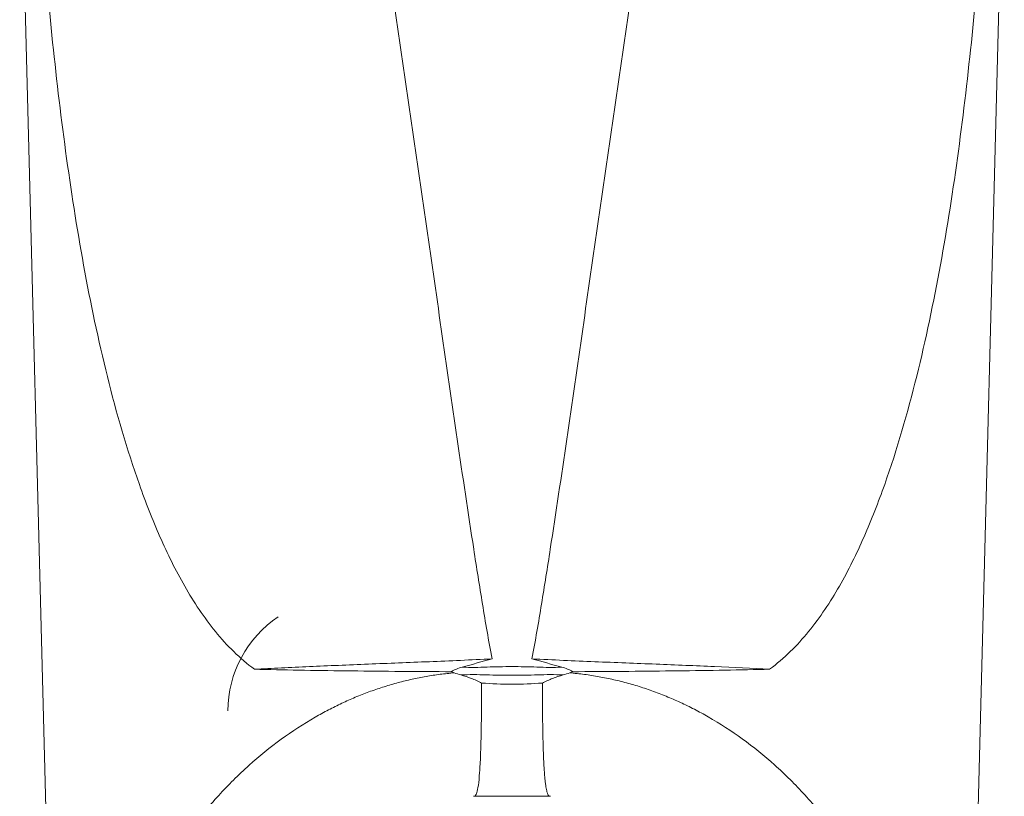
# Model space of a CAD drawing. Units: millimetres. Extents: x -78 to 366, y -229 to 477.
# Drawn here: x -78 to -27, y 270 to 310 of the extents above; entities that cross this region are included whole.
import ezdxf

# ---------------------------------------------------------------- set-up
doc = ezdxf.new("R2010")
doc.units = ezdxf.units.MM

msp = doc.modelspace()

# ---------------------------------------------------------------- linework, layer by layer
at = {"color": 7, "linetype": 'Continuous', "lineweight": 18}
msp.add_line((-54.215, 269.977), (-50.215, 269.977), dxfattribs=at)
at = {"color": 7, "linetype": 'Continuous', "lineweight": 18, "flags": 128}
for points in [[(-77.88, 321.977), (-76.288, 260.599), (-74.818, 203.927)], [(-29.613, 203.927), (-28.143, 260.599), (-26.55, 321.977)], [(-55.318, 276.409), (-55.277, 276.413), (-55.235, 276.416)]]:
    msp.add_lwpolyline(points, dxfattribs=at)
at = {"color": 7, "linetype": 'Continuous', "lineweight": 18}
msp.add_arc((-61.035, 274.381), 6, 124.1787, 179.5, dxfattribs=at)
for points, knots in [([(-60.146, 322.979), (-59.549, 319.167), (-58.969, 315.351), (-57.833, 307.713), (-57.277, 303.891), (-56.175, 296.245), (-55.629, 292.42), (-54.789, 286.685), (-54.506, 284.774), (-54.063, 281.91), (-53.912, 280.955), (-53.598, 279.049), (-53.436, 278.096), (-53.255, 277.147)], [0, 0, 0, 0, 0.25, 0.25, 0.5, 0.5, 0.75, 0.75, 0.875, 0.875, 0.9375, 0.9375, 1, 1, 1, 1]), ([(-51.176, 277.147), (-50.995, 278.096), (-50.833, 279.049), (-50.519, 280.955), (-50.368, 281.91), (-49.925, 284.774), (-49.641, 286.685), (-48.802, 292.42), (-48.256, 296.245), (-47.154, 303.891), (-46.598, 307.713), (-45.462, 315.351), (-44.881, 319.167), (-44.285, 322.979)], [0, 0, 0, 0, 0.0625, 0.0625, 0.125, 0.125, 0.25, 0.25, 0.5, 0.5, 0.75, 0.75, 1, 1, 1, 1]), ([(-65.645, 276.601), (-66.407, 277.165), (-67.075, 277.832), (-68.279, 279.307), (-68.803, 280.1), (-69.752, 281.757), (-70.178, 282.621), (-70.764, 283.956), (-70.951, 284.408), (-71.308, 285.317), (-71.478, 285.775), (-72.292, 288.076), (-72.834, 289.958), (-73.784, 293.775), (-74.19, 295.711), (-74.904, 299.63), (-75.212, 301.612), (-75.756, 305.617), (-75.992, 307.641), (-76.622, 313.743), (-76.94, 317.851), (-77.212, 321.977)], [0, 0, 0, 0, 0.0625, 0.0625, 0.125, 0.125, 0.1875, 0.1875, 0.21875, 0.21875, 0.25, 0.25, 0.375, 0.375, 0.5, 0.5, 0.625, 0.625, 0.75, 0.75, 1, 1, 1, 1]), ([(-27.219, 321.977), (-27.355, 319.914), (-27.503, 317.856), (-27.835, 313.753), (-28.019, 311.707), (-28.439, 307.642), (-28.674, 305.625), (-29.216, 301.628), (-29.524, 299.649), (-30.237, 295.733), (-30.643, 293.797), (-31.592, 289.976), (-32.134, 288.09), (-33.114, 285.32), (-33.471, 284.404), (-34.251, 282.627), (-34.675, 281.763), (-35.624, 280.106), (-36.148, 279.312), (-37.354, 277.833), (-38.023, 277.166), (-38.785, 276.601)], [0, 0, 0, 0, 0.125, 0.125, 0.25, 0.25, 0.375, 0.375, 0.5, 0.5, 0.625, 0.625, 0.75, 0.75, 0.8125, 0.8125, 0.875, 0.875, 0.9375, 0.9375, 1, 1, 1, 1]), ([(-53.255, 277.147), (-54.359, 277.089), (-55.448, 277.042), (-57.598, 276.954), (-58.658, 276.913), (-60.227, 276.85), (-60.748, 276.829), (-61.774, 276.785), (-62.279, 276.764), (-63.271, 276.719), (-63.758, 276.696), (-64.477, 276.661), (-64.714, 276.649), (-65.067, 276.631), (-65.184, 276.625), (-65.417, 276.613), (-65.532, 276.607), (-65.645, 276.601)], [0, 0, 0, 0, 0.25, 0.25, 0.5, 0.5, 0.625, 0.625, 0.75, 0.75, 0.875, 0.875, 0.9375, 0.9375, 0.96875, 0.96875, 1, 1, 1, 1]), ([(-54.808, 276.714), (-54.592, 276.701), (-54.377, 276.695), (-53.945, 276.697), (-53.73, 276.709), (-53.081, 276.733), (-52.649, 276.74), (-51.783, 276.74), (-51.35, 276.733), (-50.702, 276.709), (-50.486, 276.697), (-50.054, 276.695), (-49.839, 276.701), (-49.623, 276.714)], [0, 0, 0, 0, 0.125, 0.125, 0.25, 0.25, 0.5, 0.5, 0.75, 0.75, 0.875, 0.875, 1, 1, 1, 1]), ([(-51.176, 277.147), (-50.077, 277.089), (-48.983, 277.042), (-46.821, 276.953), (-45.748, 276.912), (-43.663, 276.828), (-42.646, 276.786), (-40.666, 276.696), (-39.704, 276.649), (-38.785, 276.601)], [0, 0, 0, 0, 0.25, 0.25, 0.5, 0.5, 0.75, 0.75, 1, 1, 1, 1]), ([(-74.604, 250.088), (-74.604, 250.203), (-74.605, 250.435), (-74.601, 250.783), (-74.593, 251.135), (-74.582, 251.489), (-74.567, 251.848), (-74.548, 252.209), (-74.524, 252.574), (-74.497, 252.942), (-74.465, 253.314), (-74.429, 253.688), (-74.388, 254.067), (-74.342, 254.448), (-74.292, 254.833), (-74.236, 255.221), (-74.136, 255.861), (-73.973, 256.761), (-73.718, 257.924), (-73.405, 259.123), (-72.942, 260.643), (-72.271, 262.46), (-71.334, 264.492), (-70.242, 266.433), (-68.985, 268.28), (-67.562, 270.012), (-65.981, 271.593), (-64.297, 272.963), (-62.871, 273.892), (-61.79, 274.486), (-61.094, 274.831), (-60.391, 275.144), (-59.682, 275.423), (-58.966, 275.67), (-58.245, 275.885), (-57.52, 276.066), (-56.79, 276.215), (-56.057, 276.333), (-55.564, 276.384), (-55.318, 276.409)], [0, 0, 0, 0, 0.008791, 0.017683, 0.026686, 0.035806, 0.045051, 0.054428, 0.063945, 0.073608, 0.083424, 0.093398, 0.103536, 0.113845, 0.124328, 0.134991, 0.145839, 0.177568, 0.211148, 0.246649, 0.284131, 0.349526, 0.417379, 0.48305, 0.547732, 0.615377, 0.679689, 0.740992, 0.799668, 0.821111, 0.842156, 0.862833, 0.883172, 0.903204, 0.922964, 0.942487, 0.961808, 0.980966, 1, 1, 1, 1]), ([(-65.645, 276.601), (-64.139, 276.568), (-62.552, 276.541), (-60.051, 276.51), (-59.195, 276.501), (-57.45, 276.487), (-56.567, 276.481), (-55.675, 276.477)], [0, 0, 0, 0, 0.5, 0.5, 0.75, 0.75, 1, 1, 1, 1]), ([(-49.545, 276.307), (-49.768, 276.318), (-49.991, 276.324), (-50.436, 276.324), (-50.659, 276.316), (-51.327, 276.298), (-52.218, 276.288), (-53.109, 276.298), (-53.777, 276.316), (-53.999, 276.324), (-54.445, 276.324), (-54.668, 276.317), (-54.89, 276.306)], [0, 0, 0, 0, 0.125, 0.125, 0.25, 0.25, 0.5, 0.75, 0.75, 0.875, 0.875, 1, 1, 1, 1]), ([(-54.89, 276.306), (-54.703, 276.255), (-54.517, 276.196), (-54.154, 276.057), (-53.973, 275.975), (-53.801, 275.885)], [0, 0, 0, 0, 0.5, 0.5, 1, 1, 1, 1]), ([(-49.545, 276.307), (-49.732, 276.256), (-49.917, 276.196), (-50.279, 276.056), (-50.458, 275.974), (-50.631, 275.885)], [0, 0, 0, 0, 0.5, 0.5, 1, 1, 1, 1]), ([(-49.116, 276.409), (-48.987, 276.397), (-48.729, 276.371), (-48.344, 276.322), (-47.96, 276.265), (-47.576, 276.198), (-47.194, 276.123), (-46.812, 276.038), (-46.432, 275.945), (-46.052, 275.842), (-45.674, 275.731), (-45.298, 275.61), (-44.922, 275.481), (-44.549, 275.342), (-44.177, 275.195), (-43.806, 275.038), (-43.438, 274.873), (-43.071, 274.699), (-42.706, 274.515), (-42.344, 274.323), (-41.482, 273.841), (-40.158, 272.982), (-38.473, 271.616), (-36.891, 270.039), (-35.465, 268.305), (-34.202, 266.453), (-33.105, 264.509), (-32.164, 262.472), (-31.493, 260.654), (-31.028, 259.131), (-30.715, 257.932), (-30.459, 256.765), (-30.275, 255.751), (-30.144, 254.888), (-30.052, 254.169), (-29.977, 253.462), (-29.918, 252.766), (-29.874, 252.081), (-29.844, 251.407), (-29.827, 250.745), (-29.827, 250.305), (-29.827, 250.088)], [0, 0, 0, 0, 0.009958, 0.019947, 0.029972, 0.040039, 0.050154, 0.060322, 0.070548, 0.080838, 0.091196, 0.101629, 0.11214, 0.122734, 0.133417, 0.144193, 0.155066, 0.16604, 0.17712, 0.18831, 0.199614, 0.258227, 0.319455, 0.383682, 0.451238, 0.516281, 0.582249, 0.649942, 0.715735, 0.75309, 0.788583, 0.822275, 0.854236, 0.874372, 0.893884, 0.912808, 0.931179, 0.949038, 0.966429, 0.983399, 1, 1, 1, 1]), ([(-48.756, 276.477), (-46.97, 276.485), (-45.245, 276.5), (-42.743, 276.53), (-41.924, 276.542), (-40.317, 276.569), (-39.539, 276.584), (-38.785, 276.601)], [0, 0, 0, 0, 0.5, 0.5, 0.75, 0.75, 1, 1, 1, 1]), ([(-53.8, 275.886), (-53.801, 275.453), (-53.802, 275.014), (-53.809, 274.141), (-53.814, 273.706), (-53.83, 272.881), (-53.841, 272.49), (-53.868, 271.79), (-53.885, 271.481), (-53.924, 270.955), (-53.946, 270.738), (-53.995, 270.392), (-54.022, 270.263), (-54.076, 270.083), (-54.104, 270.031), (-54.16, 269.978), (-54.188, 269.977), (-54.215, 269.977)], [0, 0, 0, 0, 0.125, 0.125, 0.25, 0.25, 0.375, 0.375, 0.5, 0.5, 0.625, 0.625, 0.75, 0.75, 0.875, 0.875, 1, 1, 1, 1]), ([(-50.63, 275.885), (-51.157, 275.84), (-51.685, 275.821), (-52.745, 275.821), (-53.274, 275.84), (-53.8, 275.885)], [0, 0, 0, 0, 0.5, 0.5, 1, 1, 1, 1])]:
    msp.add_open_spline(points, degree=3, knots=knots, dxfattribs=at)
for points in [[(-54.808, 276.714), (-55.011, 276.659), (-55.207, 276.585), (-55.388, 276.476)], [(-54.808, 276.714), (-54.29, 276.857), (-53.773, 277.001), (-53.255, 277.147)], [(-49.623, 276.714), (-50.141, 276.857), (-50.658, 277.001), (-51.176, 277.147)], [(-49.043, 276.476), (-49.224, 276.585), (-49.42, 276.659), (-49.623, 276.714)], [(-55.388, 276.476), (-55.484, 276.477), (-55.579, 276.477), (-55.675, 276.477)], [(-55.235, 276.416), (-55.287, 276.435), (-55.338, 276.455), (-55.388, 276.476)], [(-54.89, 276.306), (-55.007, 276.338), (-55.122, 276.374), (-55.236, 276.415)], [(-49.197, 276.416), (-49.311, 276.375), (-49.428, 276.338), (-49.545, 276.307)], [(-49.043, 276.476), (-49.094, 276.455), (-49.145, 276.435), (-49.197, 276.416)], [(-49.116, 276.409), (-49.143, 276.411), (-49.17, 276.414), (-49.197, 276.416)], [(-48.756, 276.477), (-48.852, 276.477), (-48.947, 276.477), (-49.043, 276.476)]]:
    msp.add_open_spline(points, degree=3, dxfattribs=at)
at = {"color": 8, "linetype": 'Continuous', "lineweight": 18}
msp.add_open_spline([(-50.63, 275.886), (-50.63, 275.645), (-50.629, 275.162), (-50.625, 274.439), (-50.618, 273.81), (-50.609, 273.282), (-50.599, 272.855), (-50.588, 272.449), (-50.574, 272.068), (-50.558, 271.718), (-50.54, 271.399), (-50.519, 271.115), (-50.497, 270.866), (-50.473, 270.65), (-50.447, 270.468), (-50.42, 270.319), (-50.386, 270.18), (-50.348, 270.07), (-50.303, 270.003), (-50.267, 269.98), (-50.246, 269.98), (-50.24, 269.979)], degree=3, knots=[0, 0, 0, 0, 0.073259, 0.147127, 0.220902, 0.267478, 0.313398, 0.358506, 0.402758, 0.446267, 0.489325, 0.532386, 0.575901, 0.620162, 0.665281, 0.711213, 0.757799, 0.828376, 0.899059, 0.969202, 1, 1, 1, 1], dxfattribs=at)

doc.saveas('drawing.dxf')
